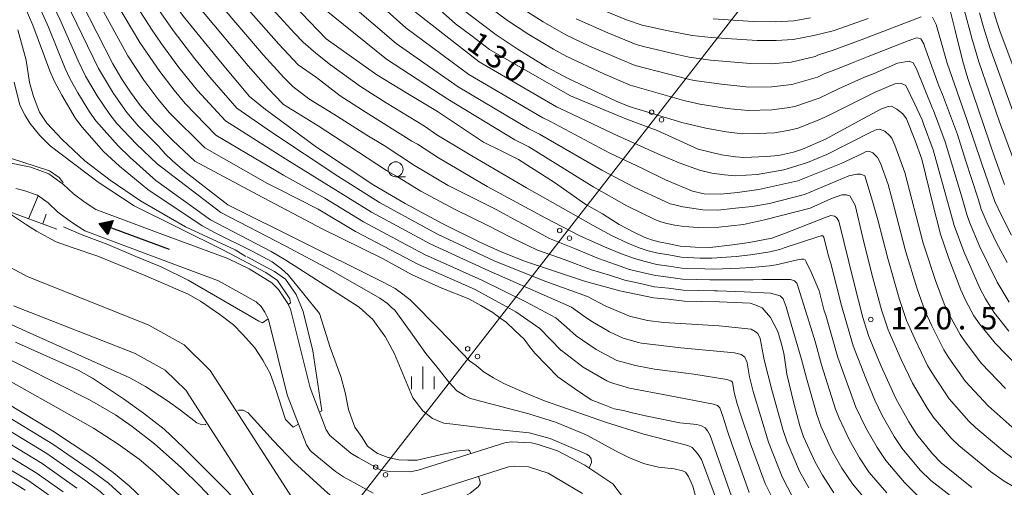
# Model space of a CAD drawing. Units: millimetres. Extents: x -72000 to -70000, y 25500 to 27000.
# Drawn here: x -71559 to -71394, y 25949 to 26027 of the extents above; entities that cross this region are included whole.
import ezdxf

# ---------------------------------------------------------------- set-up
doc = ezdxf.new("R2010")
doc.units = ezdxf.units.MM
for name, color, linetype, lineweight in [('210100_道路縁（街区線）', 7, 'Continuous', 15), ('426500_送電線', 7, 'Continuous', 9), ('510100_水涯線（河川、湖池等）（海岸線）', 7, 'Continuous', 15), ('524100_流水方向', 7, 'Continuous', 30), ('610111_人工斜面(上)', 7, 'Continuous', 9), ('610199_人工斜面(中)', 7, 'Continuous', 9), ('633100_広葉樹林', 7, 'Continuous', 9), ('633400_荒地', 7, 'Continuous', 9), ('710100_等高線（計曲線）', 7, 'Continuous', 20), ('710107_等高線（計曲線）（注記）', 7, 'Continuous', 20), ('710200_等高線（主曲線）', 7, 'Continuous', 9), ('731200_図化機測定による標高点', 7, 'Continuous', 20), ('731207_図化機測定による標高点（注記）', 7, 'Continuous', 20)]:
    doc.layers.add(name, color=color, linetype=linetype, lineweight=lineweight)
doc.styles.add('Style-WORKING', font='txt')

msp = doc.modelspace()

# ---------------------------------------------------------------- linework, layer by layer
at = {"layer": '210100_道路縁（街区線）', "flags": 128}
for points in [[(-71507.42, 25938.32), (-71526.93, 25968.65), (-71531.28, 25972.88), (-71537.17, 25976.19), (-71550.62, 25981.58), (-71557.47, 25984.32), (-71562.22, 25986.85)], [(-71511.25, 25934.66), (-71530.98, 25965.33), (-71534.42, 25968.68), (-71539.42, 25971.48), (-71559.74, 25979.41)]]:
    msp.add_lwpolyline(points, dxfattribs=at)
at = {"layer": '426500_送電線', "flags": 128}
msp.add_lwpolyline([(-70630.44, 27000), (-70630.49, 26999.95), (-70649.48, 26979.6), (-70717.62, 26909.41), (-70896.95, 26724.23), (-71177.49, 26364.45), (-71297.23, 26210.43), (-71371.64, 26114.98), (-71615.87, 25800.98), (-71820.77, 25500)], dxfattribs=at)
at = {"layer": '426500_送電線'}
for centre in [(-71453.28, 26011.704), (-71451.649, 26010.429), (-71468.628, 25991.971), (-71466.997, 25990.696), (-71483.977, 25972.237), (-71482.346, 25970.962), (-71499.326, 25952.504), (-71497.695, 25951.229)]:
    msp.add_circle(centre, 0.375, dxfattribs=at)
at = {"layer": '510100_水涯線（河川、湖池等）（海岸線）', "flags": 128}
for points in [[(-71447.26, 25933.26), (-71459.75, 25949.74), (-71464.44, 25952.84), (-71469, 25955.24), (-71472.24, 25956.27), (-71473.33, 25956.56), (-71476.71, 25956.72), (-71477.76, 25956.58), (-71492.21, 25951.98), (-71493.55, 25951.74), (-71497.41, 25951.83), (-71498.56, 25952.08), (-71502.24, 25954.1), (-71503.47, 25954.85), (-71506.65, 25957.48), (-71506.95, 25957.81), (-71507.56, 25958.75), (-71510.27, 25965.75), (-71513.52, 25978.83), (-71513.99, 25979.81), (-71515.54, 25982.16), (-71516.67, 25983.23), (-71520.4, 25985.6), (-71523.97, 25987.29), (-71534.99, 25991.39), (-71546.01, 25995.49), (-71547.77, 25996.63), (-71549.75, 25998.07), (-71551.37, 25999.67), (-71553.84, 26001.43), (-71556.85, 26002.52), (-71558.51, 26002.89), (-71560.9, 26003.38)], [(-71499.75, 25948.18), (-71504.67, 25950.87), (-71506.02, 25951.77), (-71510.08, 25955.12), (-71510.23, 25955.3), (-71510.88, 25956.23), (-71514.09, 25964.55), (-71517.21, 25977.11), (-71517.82, 25978.34), (-71518.43, 25979.28), (-71519.25, 25980.09), (-71525.52, 25983.6), (-71536.69, 25987.76), (-71547.86, 25991.91), (-71550.04, 25993.34), (-71552.34, 25995.01), (-71553.96, 25996.6), (-71555.71, 25997.85), (-71557.98, 25998.67), (-71559.36, 25998.98)], [(-71464.81, 25948.13), (-71470.55, 25951.53), (-71473.82, 25952.58), (-71476.2, 25952.69), (-71477.18, 25952.56), (-71491.72, 25947.88)]]:
    msp.add_lwpolyline(points, dxfattribs=at)
at = {"layer": '524100_流水方向'}
for p in [(-71533.724, 25988.787), (-71543.677, 25992.503)]:
    msp.add_line(p, (-71545.434, 25993.159), dxfattribs=at)
at = {"layer": '524100_流水方向', "flags": 128}
for points in [[(-71543.123, 25993.63), (-71543.998, 25991.288), (-71545.434, 25993.159), (-71543.123, 25993.63)], [(-71543.28, 25993.497), (-71544.028, 25991.492), (-71545.257, 25993.093), (-71543.28, 25993.497)], [(-71543.437, 25993.362), (-71544.059, 25991.697), (-71545.081, 25993.027), (-71543.437, 25993.362)], [(-71543.593, 25993.229), (-71544.089, 25991.9), (-71544.904, 25992.961), (-71543.593, 25993.229)], [(-71543.75, 25993.094), (-71544.12, 25992.105), (-71544.727, 25992.895), (-71543.75, 25993.094)], [(-71543.907, 25992.96), (-71544.151, 25992.308), (-71544.551, 25992.829), (-71543.907, 25992.96)], [(-71544.064, 25992.826), (-71544.181, 25992.513), (-71544.374, 25992.763), (-71544.064, 25992.826)]]:
    msp.add_lwpolyline(points, close=True, dxfattribs=at)
at = {"layer": '610111_人工斜面(上)', "flags": 128}
msp.add_lwpolyline([(-71552.51, 25992.2), (-71561.24, 25995.4)], dxfattribs=at)
at = {"layer": '610199_人工斜面(中)', "flags": 128}
for points in [[(-71557.21, 25993.92), (-71555.59, 25997.76)], [(-71554.86, 25993.06), (-71554.26, 25994.69)]]:
    msp.add_lwpolyline(points, dxfattribs=at)
at = {"layer": '633100_広葉樹林'}
msp.add_line((-71495.99, 26000.93), (-71494.323, 26000.93), dxfattribs=at)
msp.add_circle((-71495.99, 26002.18), 1.25, dxfattribs=at)
at = {"layer": '633400_荒地'}
for p, q in [((-71491.45, 25965.525), (-71491.45, 25969.275)), ((-71493.324, 25965.525), (-71493.324, 25967.625)), ((-71489.574, 25965.525), (-71489.574, 25967.625))]:
    msp.add_line(p, q, dxfattribs=at)
at = {"layer": '710100_等高線（計曲線）', "flags": 128}
for points in [[(-71507.58, 26023.97), (-71511.71, 26028.21), (-71519.13, 26036.21), (-71521.95, 26039.66), (-71528.12, 26047.71), (-71530.29, 26050.94), (-71531.66, 26053.3), (-71542.42, 26074.36), (-71544.96, 26079.31), (-71545.88, 26081.74), (-71547.94, 26088.27), (-71548.89, 26091.71), (-71549.95, 26096.38), (-71551.75, 26105.9), (-71552.86, 26109.74), (-71553.55, 26111.7), (-71554.02, 26112.36), (-71555.63, 26113.63), (-71560.84, 26117.54)], [(-71520.39, 26014.34), (-71525.22, 26020.1), (-71531.37, 26027.67), (-71540.18, 26039.86), (-71549.27, 26052.22), (-71551.04, 26055.12), (-71553.42, 26059.77), (-71556.87, 26067), (-71558.19, 26070.5), (-71558.98, 26073.45)], [(-71503.45, 26042.94), (-71500.93, 26040.3), (-71497.62, 26037.03), (-71495.03, 26034.52), (-71491.05, 26031.03), (-71485.99, 26026.44), (-71483.23, 26024.37), (-71480.31, 26022.14), (-71477.06, 26020.3), (-71466.83, 26014.44), (-71457.61, 26010.59), (-71452.4, 26008.63), (-71445.51, 26005.52)], [(-71529.51, 26003.53), (-71533.14, 26007.01), (-71536.32, 26010.19), (-71538.56, 26012.79), (-71540.23, 26015.05), (-71541.66, 26017.21), (-71543.16, 26019.8), (-71548.39, 26030.01), (-71550.1, 26033.23), (-71552.61, 26037.6)], [(-71417.16, 26027.35), (-71423.04, 26025.3), (-71426.24, 26024.5), (-71429.69, 26023.83), (-71432.5, 26023.66), (-71435.67, 26023.68), (-71443.39, 26024.18), (-71446.52, 26024.51), (-71450.51, 26025.25), (-71454.9, 26026.21), (-71457.46, 26027.1), (-71463.85, 26029.75)], [(-71394.42, 25999.62), (-71396.03, 26004.07), (-71400.55, 26017.31), (-71401.39, 26020.15), (-71402.66, 26025.33), (-71403.7, 26029.53)], [(-71558.99, 26025.45), (-71557.63, 26020.38), (-71557.04, 26016.67), (-71556.39, 26014.33), (-71555.42, 26011.73), (-71554.19, 26009.85), (-71551.59, 26007.18), (-71547.82, 26003.61), (-71543.59, 26000.36), (-71538.53, 25996.91), (-71531.07, 25992.61), (-71522.75, 25988.74), (-71520.99, 25987.63)], [(-71424.46, 25994.07), (-71431.13, 25991.45), (-71433.26, 25990.72), (-71437, 25990), (-71439.81, 25989.57), (-71443.54, 25989.16), (-71446.03, 25989.2), (-71448.52, 25989.39), (-71450.38, 25989.73), (-71452.08, 25990.07), (-71453.32, 25990.4), (-71454.55, 25990.88), (-71456.25, 25991.69), (-71458.72, 25992.97), (-71461.49, 25994.73), (-71464.26, 25996.33), (-71469.48, 25999.99), (-71475.48, 26003.83), (-71478.41, 26005.27), (-71481.34, 26006.72), (-71489.03, 26011.82), (-71494.04, 26014.8), (-71499.11, 26017.92), (-71507.58, 26023.97)], [(-71430.76, 25968.01), (-71431.24, 25971.51), (-71431.68, 25973.24), (-71432.27, 25975.12), (-71433.48, 25977.47), (-71434.85, 25979.05), (-71435.93, 25979.54), (-71436.86, 25979.86), (-71441.98, 25980.09), (-71447.89, 25980.18), (-71450.53, 25980.53), (-71453.01, 25980.72), (-71458.59, 25981.9), (-71464.47, 25983.55), (-71474.36, 25986.81), (-71478.38, 25988.43), (-71481.93, 25990.04), (-71488.1, 25993.1), (-71494.41, 25996.47), (-71499.65, 25999.51), (-71509.18, 26005.88), (-71516.46, 26011.24), (-71517.7, 26012.16), (-71520.39, 26014.34)], [(-71392.15, 25969.24), (-71395.99, 25973.17), (-71398.63, 25976.39), (-71399.54, 25977.76), (-71400.97, 25980.33), (-71401.73, 25982.09), (-71403.7, 25987.31), (-71405.12, 25991.37), (-71406.39, 25996.34), (-71408.24, 26003.87), (-71409.37, 26007.08), (-71410.78, 26010.62), (-71411.39, 26011.46), (-71412.41, 26012.22), (-71413.27, 26012.72), (-71413.86, 26012.67), (-71414.95, 26012.28), (-71418.07, 26010.62), (-71424.32, 26007.22), (-71428.13, 26005.53), (-71429.64, 26005.06), (-71432.14, 26004.5), (-71434.16, 26004.32), (-71437.89, 26004.16), (-71439.3, 26004.25), (-71441.66, 26004.59), (-71445.51, 26005.52)], [(-71448.57, 25959.91), (-71454.3, 25961.07), (-71456.74, 25961.6), (-71457.98, 25961.93), (-71459.53, 25962.26), (-71461.23, 25962.91), (-71463.4, 25963.73), (-71466.16, 25965.64), (-71468.93, 25967.55), (-71470.76, 25969.45), (-71472.75, 25971.51), (-71473.66, 25972.61), (-71474.58, 25973.87), (-71476.11, 25975.3), (-71477.64, 25976.72), (-71478.56, 25977.36), (-71479.79, 25978.31), (-71481.79, 25979.44), (-71483.79, 25980.56), (-71488.27, 25982.34), (-71493.21, 25984.6), (-71498.18, 25987.31), (-71508.23, 25992.24), (-71518.95, 25997.95), (-71529.51, 26003.53)], [(-71560.38, 25994.82), (-71557.55, 25992.9), (-71555.9, 25991.85), (-71552.59, 25990.09), (-71549.92, 25989.13), (-71545.65, 25987.67), (-71537.65, 25984.39), (-71530.6, 25981.34), (-71528.55, 25980.2), (-71525.34, 25977.97), (-71523.03, 25976.23), (-71521.52, 25974.71), (-71519.49, 25972.42), (-71518.16, 25970.37), (-71516.92, 25968.12), (-71516.03, 25965.62), (-71514.34, 25960.45)], [(-71399.9, 25949.13), (-71405, 25953.22), (-71406.46, 25954.75), (-71409.07, 25957.93), (-71410.42, 25960.08), (-71412.55, 25963.97), (-71415.06, 25969.45), (-71417.09, 25974.29), (-71418.05, 25977.46), (-71419.58, 25983.35), (-71422.05, 25993.54), (-71422.48, 25994.12), (-71422.79, 25994.37), (-71423.42, 25994.48), (-71424.46, 25994.07)], [(-71508.69, 25961.67), (-71508.31, 25961.88), (-71509.81, 25971.89), (-71511.39, 25978.45), (-71512.58, 25981.28), (-71514.38, 25983.88), (-71516.2, 25985.13), (-71518.19, 25986.21), (-71520.77, 25987.56)], [(-71422.93, 25948.25), (-71424.81, 25951.16), (-71426, 25953.31), (-71427.96, 25957.58), (-71428.57, 25959.39), (-71429.6, 25963.16), (-71430.76, 25968.01)], [(-71566.05, 25966.29), (-71553.22, 25958.56), (-71546.68, 25954.2), (-71543.09, 25951.64), (-71540.44, 25949.38), (-71533.73, 25943.02), (-71531.06, 25940.28), (-71524.79, 25933.12), (-71524.03, 25932.32)], [(-71514.34, 25960.45), (-71513.11, 25959.18), (-71512.21, 25959.68)], [(-71396.55, 25918.01), (-71396.65, 25918.53), (-71397.01, 25918.8), (-71400.31, 25919.2), (-71416, 25920.96), (-71418.34, 25921.51), (-71420.37, 25922.36), (-71422.7, 25923.55), (-71425.28, 25925.17), (-71426.78, 25926.49), (-71429.14, 25928.89), (-71430.88, 25931.21), (-71435.17, 25937.47), (-71435.3, 25937.7), (-71436.73, 25940.17), (-71437.98, 25942.63), (-71439.58, 25946.53), (-71443.51, 25957.79), (-71443.98, 25958.58), (-71444.39, 25959.06), (-71444.98, 25959.37), (-71445.77, 25959.63), (-71448.57, 25959.91)], [(-71567.25, 25956.25), (-71557.18, 25950.24), (-71553.92, 25947.91)]]:
    msp.add_lwpolyline(points, dxfattribs=at)
at = {"layer": '710200_等高線（主曲線）', "flags": 128}
for points in [[(-71559.55, 26114.11), (-71556.85, 26111.63), (-71555.61, 26110.27), (-71555.32, 26109.62), (-71554.91, 26108.3), (-71553.27, 26100.79), (-71552.85, 26098.17), (-71551.93, 26093.39), (-71550.96, 26089.05), (-71549.96, 26085.35), (-71548.29, 26079.74), (-71547.47, 26077.29), (-71543.24, 26068.8), (-71538.75, 26060.03), (-71533.81, 26051.1), (-71531.84, 26048.06), (-71529.71, 26045.06), (-71523.12, 26036.43), (-71520.8, 26033.64), (-71512.86, 26024.87), (-71511.41, 26023.37)], [(-71560.4, 26112.12), (-71558.44, 26109.95), (-71557.51, 26108.7), (-71557.13, 26107.62), (-71555.81, 26101.23), (-71555, 26095.8), (-71553.93, 26090.03), (-71552.95, 26085.73), (-71551.12, 26078.83), (-71550.14, 26075.59), (-71547.8, 26070.62), (-71542, 26059.12), (-71536.28, 26049.47), (-71533.61, 26045.52), (-71530.69, 26041.56), (-71525, 26034.04), (-71523.07, 26031.71), (-71515.48, 26023.08), (-71512.23, 26019.61)], [(-71513.13, 26015.97), (-71514.65, 26017.51), (-71518.02, 26021.23), (-71525.62, 26030.08), (-71527.71, 26032.71), (-71535.37, 26043.02), (-71539.22, 26048.53), (-71544.64, 26057.16), (-71546.27, 26060.22), (-71550.99, 26069.76), (-71552.82, 26073.88), (-71553.99, 26078.12), (-71555.66, 26085.11), (-71556.52, 26089.44), (-71557.58, 26096.09), (-71558.11, 26100.2), (-71559.15, 26106.09)], [(-71514.68, 26012.98), (-71514.84, 26013.13), (-71517.26, 26015.64), (-71520.59, 26019.42), (-71528.33, 26028.66), (-71531.49, 26032.83), (-71540.55, 26045.28), (-71545.82, 26052.96), (-71547.67, 26055.86), (-71549.13, 26058.6), (-71553.62, 26067.73), (-71555.3, 26071.68), (-71555.8, 26073.21), (-71557.27, 26079.11), (-71558.7, 26086.22)], [(-71431.25, 26002.08), (-71435.71, 26001.33), (-71439.35, 26001.1), (-71441.12, 26001.24), (-71443.25, 26001.53), (-71445.3, 26002.04), (-71448.69, 26003.26), (-71452.28, 26004.79), (-71458.94, 26007.74), (-71468.56, 26012.31), (-71469.15, 26012.6), (-71482.06, 26020.08), (-71492.66, 26028.41), (-71505.39, 26040.32)], [(-71524.39, 26010.26), (-71529.04, 26015.33), (-71532.13, 26019.17), (-71535.05, 26023.11), (-71536.71, 26025.54), (-71544.71, 26038.1)], [(-71522.47, 26012.38), (-71526.99, 26017.55), (-71529.48, 26020.63), (-71533.11, 26025.32), (-71535.94, 26029.37), (-71542.13, 26038.52)], [(-71525.16, 25994.96), (-71535.78, 26003.1), (-71539.22, 26006.38), (-71542.49, 26009.83), (-71543.67, 26011.31), (-71545.79, 26014.46), (-71547.7, 26017.74), (-71548.95, 26020.3), (-71552.02, 26027.25), (-71553.63, 26030.69), (-71555.4, 26034.05), (-71556.9, 26036.52)], [(-71523.96, 25996.28), (-71531.14, 26001.83), (-71533.21, 26003.6), (-71534.44, 26004.75), (-71535.47, 26005.99), (-71538.92, 26009.43), (-71540.8, 26011.65), (-71543.07, 26014.81), (-71545.55, 26018.99), (-71551.9, 26032.12), (-71554.86, 26037.25)], [(-71527.83, 26005.77), (-71533.79, 26011.68), (-71535.64, 26013.93), (-71537.98, 26017.03), (-71540.64, 26021.1), (-71547.18, 26033.01), (-71549.78, 26037.34)], [(-71525.99, 26007.87), (-71531.1, 26013.13), (-71532.96, 26015.39), (-71535.35, 26018.49), (-71538.65, 26023.33), (-71545.09, 26034.25), (-71547.28, 26037.74)], [(-71506.25, 26036.49), (-71494.28, 26025.79), (-71483.8, 26018.01), (-71471.46, 26010.77), (-71470.29, 26010.19), (-71460.27, 26004.88), (-71454.93, 26002.37), (-71450.98, 26000.41), (-71446.48, 25998.52), (-71444.53, 25998.08), (-71441.83, 25998.03), (-71439, 25998.33), (-71435.44, 25998.79), (-71428.92, 26000.28)], [(-71513.94, 25984.57), (-71515.01, 25985.6), (-71516.56, 25986.74), (-71519.8, 25988.49), (-71526.07, 25991.56), (-71528.27, 25992.77), (-71537.35, 25998.81), (-71542.05, 26002.68), (-71544.72, 26005.13), (-71548.29, 26009.22), (-71549.41, 26010.64), (-71551.67, 26014.55), (-71552.93, 26016.96), (-71553.66, 26018.61), (-71556.52, 26026.23), (-71557.97, 26029.55), (-71559.55, 26032.81), (-71560.86, 26034.92)], [(-71514.28, 25987.05), (-71516.78, 25988.5), (-71526.87, 25993.78), (-71535.97, 26000.33), (-71540.29, 26004.14), (-71542.27, 26006.09), (-71545.98, 26010.24), (-71547.06, 26011.74), (-71548.98, 26014.91), (-71550.32, 26017.35), (-71551.11, 26019.02), (-71553.91, 26025.89), (-71555.8, 26030.12), (-71557.03, 26032.62), (-71558.82, 26035.63)], [(-71507.43, 26033.04), (-71495.89, 26023.17), (-71485.54, 26015.95), (-71473.78, 26008.94), (-71472.02, 26008.07), (-71461.6, 26002.03), (-71456.19, 25999.23), (-71450.94, 25996.74), (-71450.2, 25996.45), (-71449.45, 25996.25), (-71448.11, 25995.9), (-71444.76, 25995.41), (-71442.25, 25995.38), (-71439.33, 25995.69), (-71436.51, 25995.97), (-71433.65, 25996.49), (-71427.82, 25997.98)], [(-71393.65, 25980.05), (-71395.68, 25983.34), (-71398.56, 25989.24), (-71400.29, 25993.37), (-71400.71, 25994.63), (-71401.63, 25997.77), (-71404.33, 26006.77), (-71406.28, 26011.98), (-71406.43, 26012.31), (-71409.12, 26018.94), (-71409.68, 26019.95), (-71410.32, 26020.23), (-71412.26, 26019.86), (-71416.17, 26018.18), (-71417.77, 26017.55), (-71422.11, 26015.62), (-71423.87, 26014.79), (-71425.34, 26014.05), (-71429.39, 26012.65), (-71430.71, 26012.41), (-71433.26, 26012.08), (-71437.21, 26011.98), (-71440.68, 26012.32), (-71445.24, 26013.07), (-71447.94, 26013.64), (-71456.89, 26016.2), (-71461.28, 26018.13), (-71467.44, 26021.02), (-71469.68, 26022.2), (-71473.78, 26024.65), (-71477.34, 26027), (-71482.52, 26030.9)], [(-71508.13, 26029.11), (-71497.5, 26020.55), (-71487.29, 26013.89), (-71476.1, 26007.1), (-71473.75, 26005.95), (-71462.93, 25999.18), (-71457.45, 25996.1), (-71452.75, 25993.81), (-71451.76, 25993.42), (-71450.77, 25993.16), (-71449.4, 25992.89), (-71447.91, 25992.62), (-71445.49, 25992.45), (-71442.08, 25992.52), (-71437.96, 25992.95), (-71434.48, 25993.73), (-71426.88, 25995.7)], [(-71393.71, 25975.17), (-71396.24, 25978.37), (-71397.59, 25980.57), (-71398.58, 25982.37), (-71401.24, 25988.5), (-71402.86, 25992.82), (-71406.33, 26005.44), (-71407.93, 26009.77), (-71408.2, 26010.41), (-71409.4, 26013.03), (-71410.88, 26016.17), (-71411.71, 26016.54), (-71412.72, 26016.45), (-71416.03, 26015.02), (-71416.46, 26014.85), (-71423.45, 26011.35), (-71425.11, 26010.52), (-71428.87, 26009.06), (-71430.29, 26008.69), (-71432.78, 26008.28), (-71435.46, 26008.13), (-71438.07, 26008.1), (-71440.84, 26008.42), (-71444.24, 26009.07), (-71448.28, 26009.97), (-71457.03, 26012.67), (-71459.23, 26013.57), (-71467.19, 26017.33), (-71470.76, 26019.2), (-71475.74, 26022.27), (-71479.23, 26024.63), (-71485.38, 26029.28)], [(-71393.99, 25986.66), (-71395.78, 25989.9), (-71397.34, 25993.22), (-71398.33, 25995.56), (-71398.86, 25997.28), (-71400.93, 26003.73), (-71402.29, 26007.97), (-71404.76, 26014.65), (-71405.38, 26016.1), (-71407.8, 26022.73), (-71407.92, 26023.09), (-71408.42, 26023.96), (-71408.77, 26024.07), (-71409.1, 26024.09), (-71410.5, 26023.6), (-71417.16, 26021.02), (-71419.39, 26020.13), (-71422.32, 26018.96), (-71424.54, 26018.09), (-71425.62, 26017.56), (-71429.89, 26016.3), (-71433.22, 26015.93), (-71437.06, 26015.9), (-71441.64, 26016.36), (-71446.2, 26017.01), (-71447.66, 26017.32), (-71450.45, 26018.04), (-71456.02, 26019.47), (-71458.44, 26020.47), (-71463.75, 26022.8), (-71467.59, 26024.62), (-71471.39, 26026.8), (-71475.18, 26029.18)], [(-71392.4, 26002.29), (-71395.26, 26010.1), (-71398.74, 26020.12), (-71399.9, 26024.03), (-71401.18, 26028.81)], [(-71393.05, 26011.89), (-71396.88, 26022.48), (-71397.93, 26025.87), (-71398.61, 26028.26)], [(-71390.55, 26012.84), (-71395.17, 26025.11), (-71395.77, 26026.96), (-71396.41, 26028.99)], [(-71408.34, 26027.63), (-71417.91, 26023.92), (-71423, 26022.07), (-71425.45, 26021.26), (-71426.04, 26021.01), (-71430.01, 26020.05), (-71433.35, 26019.79), (-71436.82, 26019.83), (-71443.48, 26020.4), (-71447.03, 26020.9), (-71449.01, 26021.35), (-71454.65, 26022.64), (-71455.87, 26023), (-71460.61, 26024.92), (-71465.86, 26027.26)], [(-71426.8, 26027.44), (-71429.59, 26026.93), (-71432.64, 26026.77), (-71436.37, 26026.83), (-71443.01, 26027.26)], [(-71393.28, 25991.2), (-71395.01, 25994.58), (-71396.03, 25996.83), (-71398.28, 26003.27), (-71400.65, 26010.32), (-71404, 26019.87), (-71405.15, 26023.99), (-71405.85, 26026.36), (-71406.47, 26027.58)], [(-71564.07, 26025.08), (-71564.19, 26020.18), (-71564.71, 26015.7), (-71565.62, 26011.54), (-71565.95, 26009.39), (-71565.75, 26007.7), (-71565.04, 26006.4), (-71564, 26005.43), (-71562.5, 26004.78), (-71553.73, 26001.91), (-71552.1, 26000.82), (-71551.5, 26000.04), (-71551.46, 25999.94)], [(-71511.41, 26023.37), (-71509.3, 26021.54), (-71506.84, 26019.63), (-71501.83, 26016), (-71497.57, 26013.26), (-71491.16, 26009.36), (-71489.1, 26007.95), (-71483.28, 26004.44), (-71474.18, 25999.09), (-71468.03, 25995.63), (-71463.04, 25992.82), (-71459.87, 25991.09), (-71457.28, 25989.89), (-71455.36, 25989.09), (-71453.85, 25988.6), (-71452.27, 25988.2), (-71450.41, 25987.89), (-71448.39, 25987.55), (-71445.22, 25987.38), (-71443.23, 25987.35), (-71439.22, 25987.63), (-71436.79, 25987.91), (-71433.58, 25988.39), (-71431.75, 25988.85), (-71431.17, 25989.07), (-71425.58, 25990.92), (-71425.03, 25991.09), (-71424.72, 25991.09), (-71424.58, 25990.87), (-71423.84, 25987.94)], [(-71425.35, 25981.94), (-71426.62, 25984.9), (-71427.5, 25986.73), (-71427.69, 25987.07), (-71427.96, 25987.18), (-71428.29, 25987.18), (-71428.95, 25987.07), (-71432.52, 25986.27), (-71433.63, 25986.08), (-71436.57, 25985.81), (-71438.63, 25985.69), (-71442.92, 25985.53), (-71444.41, 25985.56), (-71448.27, 25985.71), (-71450.44, 25986.05), (-71452.45, 25986.33), (-71454.37, 25986.8), (-71456.17, 25987.29), (-71458.3, 25988.1), (-71461.16, 25989.26), (-71465.28, 25991.1), (-71470.96, 25994.04), (-71480.7, 25999.34), (-71488.85, 26004.1), (-71492.36, 26006.38), (-71493.28, 26006.9), (-71500.9, 26011.63), (-71505.23, 26014.46), (-71509.18, 26017.48), (-71512.23, 26019.61)], [(-71513.92, 25979.66), (-71513.55, 25979.92), (-71513.66, 25980.56), (-71515.72, 25983.66), (-71517.63, 25984.97), (-71524.7, 25988.71), (-71539.58, 25996.07), (-71545.63, 26000.03), (-71553.64, 26006.08), (-71555.32, 26007.82), (-71557, 26009.87), (-71557.76, 26011.13), (-71558.66, 26012.86), (-71559.62, 26016.7)], [(-71513.13, 26015.97), (-71510.45, 26013.92), (-71506.31, 26011.39), (-71500.8, 26007.88), (-71497.93, 26006.13), (-71492.86, 26002.81), (-71487.21, 25999.5), (-71484.22, 25997.97), (-71479.35, 25995.56), (-71474.82, 25993.06), (-71470.32, 25990.62), (-71466.15, 25989), (-71462.17, 25987.32), (-71459.32, 25986.31), (-71456.97, 25985.49), (-71454.9, 25984.99), (-71452.64, 25984.46), (-71450.47, 25984.21), (-71448.14, 25983.87), (-71443.6, 25983.73), (-71442.61, 25983.72), (-71438.04, 25983.75), (-71436.36, 25983.72), (-71434.79, 25983.81), (-71430.13, 25983.78), (-71429.46, 25983.56), (-71429.07, 25983.17), (-71428.88, 25982.5), (-71426.72, 25975.81)], [(-71522.47, 26012.38), (-71516.68, 26008.38), (-71505.66, 26001.03), (-71498.67, 25996.62), (-71489.12, 25991.4), (-71479.46, 25986.86), (-71470.94, 25983.49), (-71464.01, 25980.95), (-71461.02, 25979.41), (-71457.01, 25977.7), (-71454.01, 25976.97), (-71451.28, 25976.64), (-71442.04, 25976.08), (-71436.67, 25975.52), (-71436, 25975.15), (-71435.59, 25974.78), (-71435.18, 25973.96), (-71434.51, 25970.4)], [(-71428.34, 25970.7), (-71430.28, 25977.28), (-71430.83, 25979.23), (-71431.35, 25980.57), (-71431.84, 25981.06), (-71432.48, 25981.27), (-71433.45, 25981.54), (-71437.84, 25981.76), (-71442.3, 25981.91), (-71442.79, 25981.91), (-71448.02, 25982.02), (-71450.5, 25982.37), (-71452.82, 25982.59), (-71455.43, 25983.19), (-71457.78, 25983.7), (-71460.35, 25984.51), (-71463.32, 25985.43), (-71467.71, 25987.09), (-71472.34, 25988.72), (-71476.6, 25990.74), (-71480.64, 25992.8), (-71486.16, 25995.53), (-71491.8, 25998.52), (-71495.68, 26000.94), (-71497.53, 26001.97), (-71503.82, 26006.08), (-71508.89, 26009.44), (-71514.68, 26012.98)], [(-71524.39, 26010.26), (-71516.9, 26005.53), (-71513.76, 26003.52), (-71506.74, 25999.21), (-71500, 25995.02), (-71490.14, 25989.7), (-71480.55, 25985.28), (-71472.61, 25981.8), (-71466.65, 25979.18), (-71464.66, 25977.77), (-71463.46, 25976.92), (-71460.3, 25975.05), (-71458.06, 25974), (-71455.49, 25973.3), (-71455, 25973.21), (-71448.45, 25972.4), (-71439.48, 25971.57), (-71438.37, 25971.29), (-71437.73, 25970.83), (-71437.36, 25969.96), (-71437.35, 25969.93), (-71436.98, 25967.56)], [(-71394.26, 25965.61), (-71398.29, 25969.8), (-71401.02, 25973.39), (-71401.86, 25974.65), (-71403.59, 25977.88), (-71404.48, 25979.77), (-71405.93, 25983.65), (-71407.98, 25989.85), (-71411.05, 26001.67), (-71412.71, 26006.23), (-71413.23, 26007.35), (-71413.58, 26007.77), (-71414.41, 26008.54), (-71415.29, 26008.87), (-71415.72, 26008.83), (-71416.76, 26008.39), (-71424.1, 26004.63), (-71427.29, 26003.29), (-71430.71, 26002.27), (-71431.25, 26002.08)], [(-71525.99, 26007.87), (-71517.12, 26002.67), (-71514.67, 26001.23), (-71507.83, 25997.38), (-71501.34, 25993.42), (-71491.17, 25988), (-71481.63, 25983.71), (-71474.29, 25980.1), (-71469.29, 25977.41), (-71467.48, 25975.83), (-71465.89, 25974.43), (-71462.55, 25972.13), (-71459.12, 25970.31), (-71455.99, 25969.45), (-71452.79, 25968.85), (-71446.25, 25968.02), (-71440.74, 25967.14), (-71440.09, 25966.93), (-71439.83, 25966.67), (-71439.53, 25964.96)], [(-71527.83, 26005.77), (-71517.35, 25999.82), (-71515.58, 25998.93), (-71508.92, 25995.56), (-71502.67, 25991.82), (-71492.19, 25986.3), (-71482.71, 25982.13), (-71475.96, 25978.41), (-71471.94, 25975.64), (-71470.16, 25973.81), (-71468.38, 25971.98), (-71468.33, 25971.94), (-71464.7, 25969.2), (-71460.78, 25966.89), (-71460.18, 25966.61), (-71456.99, 25965.69), (-71450.46, 25964.46), (-71443, 25963.03), (-71442.32, 25962.77), (-71441.91, 25962.39), (-71441.42, 25960.99)], [(-71428.92, 26000.28), (-71421.66, 26003.17), (-71418.21, 26004.78), (-71417.5, 26005.13), (-71417.09, 26005.18), (-71416.38, 26004.91), (-71415.6, 26004.13), (-71415.15, 26003.2), (-71413.86, 25999.65), (-71412.84, 25995.84), (-71410.94, 25988.57), (-71408.99, 25982.22), (-71407.66, 25978.46), (-71406.57, 25976.07), (-71404.57, 25972.09), (-71403.71, 25970.72), (-71400.94, 25966.78), (-71397.18, 25962.74), (-71392.16, 25958.3)], [(-71380.05, 25947.51), (-71385.85, 25949.93), (-71388.91, 25951.32), (-71392.16, 25953.35), (-71394.34, 25954.94), (-71399.26, 25959.11), (-71400.39, 25960.18), (-71403.69, 25963.89), (-71406.28, 25967.85), (-71407.26, 25969.48), (-71409.38, 25973.89), (-71410.76, 25976.98), (-71411.96, 25980.49), (-71413.92, 25987.32), (-71415.56, 25993.75), (-71416.13, 25995.68), (-71416.47, 25996.85), (-71417.74, 26001.07), (-71418.41, 26001.36), (-71419.08, 26001.36), (-71420.42, 26001.07), (-71427.82, 25997.98)], [(-71426.88, 25995.7), (-71423.28, 25997.34), (-71421.56, 25997.92), (-71420.8, 25997.92), (-71420.22, 25997.73), (-71419.36, 25996.2), (-71418.08, 25990.74), (-71416.55, 25984.68), (-71414.93, 25978.75), (-71413.82, 25975.4), (-71411.65, 25970.45), (-71409.79, 25966.52), (-71407.38, 25962.46), (-71406.24, 25960.75), (-71403.31, 25957.34), (-71402.04, 25956.11), (-71396.75, 25951.77), (-71394.51, 25950.18), (-71391.04, 25948.14)], [(-71523.96, 25996.28), (-71499.19, 25983.94), (-71498.21, 25983.42), (-71496.05, 25982.3), (-71494.82, 25981.35), (-71493.59, 25980.39), (-71488.7, 25975.49), (-71483.65, 25970.26), (-71482.58, 25969.47), (-71481.2, 25968.36), (-71479.66, 25967.4), (-71477.96, 25966.44), (-71474.26, 25964.82), (-71471.15, 25963.58), (-71467.67, 25962.32), (-71461, 25960)], [(-71464.01, 25957.79), (-71464.97, 25958.25), (-71469.33, 25959.99), (-71473.77, 25961.41), (-71481.61, 25963.43), (-71483.5, 25963.96), (-71484.42, 25964.4), (-71485.76, 25965.22), (-71487.06, 25966.65), (-71489.11, 25969.25), (-71490.94, 25971.46), (-71493.52, 25975.09), (-71496.11, 25978.71), (-71496.72, 25979.19), (-71497.33, 25979.82), (-71498.61, 25980.71), (-71506.67, 25985.31), (-71514.43, 25989.4), (-71525.16, 25994.96)], [(-71544.01, 25989.63), (-71548.47, 25991.33), (-71551.38, 25992.6)], [(-71544.01, 25989.63), (-71539.34, 25987.64), (-71535.63, 25986.16), (-71535.2, 25985.96), (-71530.62, 25983.68), (-71520.42, 25977.79), (-71518.79, 25976.86), (-71518.2, 25976.59), (-71517.28, 25977.25)], [(-71514.28, 25987.05), (-71502.06, 25979.2), (-71499.81, 25977.14), (-71497.94, 25974.59), (-71497.75, 25974.28), (-71496.17, 25971.43), (-71493.15, 25964.08), (-71491.47, 25961.89), (-71489.84, 25960.63), (-71487.98, 25959.82), (-71486.47, 25959.66), (-71479.67, 25958.84), (-71473.72, 25958.24), (-71470.21, 25957.26), (-71465.17, 25955.1), (-71464.16, 25954.69), (-71463.7, 25954.37), (-71463.4, 25953.9), (-71463.3, 25953.3), (-71463.73, 25952.37)], [(-71423.84, 25987.94), (-71423.41, 25986.49), (-71421.65, 25979.47), (-71419.7, 25972.74), (-71417.54, 25967.16), (-71416.08, 25963.66), (-71414.85, 25961.13), (-71412.86, 25957.6), (-71411.53, 25955.61), (-71408.48, 25952.01), (-71406.73, 25950.29), (-71402.3, 25946.81)], [(-71483.46, 25954.77), (-71483.6, 25955.18), (-71483.84, 25955.38), (-71485.87, 25955.16), (-71492.43, 25953.66), (-71493.97, 25953.66), (-71495.48, 25953.72), (-71497.24, 25954.12), (-71499.01, 25954.76), (-71500.68, 25956.01), (-71501.59, 25957.43), (-71502.8, 25959.17), (-71503.25, 25960.42), (-71503.84, 25962.14), (-71504.42, 25964.96), (-71505.15, 25967.62), (-71506.93, 25972.48), (-71508.71, 25978.12), (-71513.94, 25984.57)], [(-71425.35, 25981.94), (-71424.5, 25978.59), (-71424.24, 25977.83), (-71422.22, 25970.81), (-71419.22, 25962.53), (-71417.58, 25959.07), (-71415.7, 25955.76), (-71414.26, 25953.61), (-71411.13, 25949.94), (-71408.83, 25947.67)], [(-71561.25, 25976.8), (-71556.47, 25974.61), (-71540.31, 25967.43), (-71537.72, 25965.96), (-71534.03, 25963.58), (-71531.89, 25962), (-71529.17, 25959.89), (-71528.3, 25959.56), (-71527.69, 25959.63), (-71527.63, 25959.66)], [(-71414.08, 25948.2), (-71417.01, 25951.64), (-71418.62, 25954.05), (-71420.31, 25957.01), (-71422.03, 25960.66), (-71422.62, 25962.18), (-71424.99, 25969.55), (-71426.04, 25973.49), (-71426.72, 25975.81)], [(-71559.41, 25973.35), (-71548.96, 25968.7), (-71546.57, 25967.34), (-71541.39, 25963.89), (-71538.02, 25961.53), (-71534.6, 25958.82), (-71531.37, 25955.78), (-71524.03, 25948.45), (-71521.24, 25945.32), (-71519, 25942.8), (-71517.31, 25941.28), (-71516.38, 25940.74), (-71515.51, 25940.61), (-71515.41, 25940.66)], [(-71563.6, 25972.07), (-71547.07, 25963.74), (-71542.69, 25961.23), (-71539.96, 25959.31), (-71536.2, 25956.4), (-71531.79, 25952.46), (-71528.61, 25949.36), (-71525.29, 25945.84), (-71524.15, 25944.29), (-71519.16, 25936.53), (-71517.96, 25935.25), (-71516.67, 25934.09), (-71514.53, 25932.66), (-71513.15, 25931.98), (-71509.83, 25930.62), (-71508.35, 25930.23), (-71505.88, 25929.76), (-71504.78, 25929.68), (-71500.45, 25929.64), (-71499.1, 25929.64), (-71498.91, 25929.91), (-71498.88, 25930.36)], [(-71417.52, 25947.01), (-71419.8, 25949.72), (-71421.56, 25952.36), (-71423.11, 25955.08), (-71425.04, 25959.25), (-71425.74, 25961.26), (-71427.49, 25967.33), (-71428.34, 25970.7)], [(-71564.62, 25969.21), (-71546.36, 25959.03), (-71542.25, 25956.33), (-71538.77, 25953.86), (-71536.11, 25951.57), (-71531.05, 25946.84), (-71529.49, 25945.08), (-71522.46, 25936.26), (-71521.3, 25934.99)], [(-71427.05, 25949.03), (-71428.65, 25951.86), (-71430.71, 25956.65), (-71431.37, 25958.6), (-71433.26, 25965.39), (-71434.51, 25970.4)], [(-71429.74, 25947.46), (-71431.53, 25950.87), (-71433.82, 25956.65), (-71436.36, 25965.1), (-71436.98, 25967.56)], [(-71566.46, 25964.39), (-71553.19, 25956.34), (-71546.37, 25951.66), (-71543.9, 25949.81), (-71541.33, 25947.49), (-71537.8, 25943.96), (-71530.37, 25935.11), (-71528.23, 25932.47), (-71524.97, 25928.72), (-71524.97, 25928.71)], [(-71432.43, 25945.88), (-71434.34, 25949.77), (-71436.81, 25956.37), (-71438.39, 25961.15), (-71439.04, 25963.09), (-71439.53, 25964.96)], [(-71565.01, 25961.36), (-71554.15, 25954.78), (-71547.65, 25950.25), (-71545.25, 25948.42), (-71543.36, 25946.67), (-71536.59, 25938.69), (-71529.77, 25930.51), (-71525.42, 25925.48), (-71522.34, 25922.63), (-71521.05, 25921.56), (-71521.02, 25921.54)], [(-71522.33, 25961.95), (-71522.14, 25962.03), (-71521.4, 25962.03), (-71520.6, 25961.56), (-71516.43, 25956.96), (-71512.98, 25953.32), (-71507.84, 25948.64), (-71504.33, 25945.62), (-71502.21, 25944.2), (-71501.51, 25943.89), (-71500.29, 25943.61), (-71498.87, 25943.46), (-71497.44, 25943.7), (-71493.41, 25944.75), (-71485.56, 25947.02)], [(-71437.01, 25948.29), (-71439.91, 25956.42), (-71440.59, 25958.34), (-71441.42, 25960.99)], [(-71420.51, 25914.62), (-71420.48, 25914.88), (-71420.76, 25915.52), (-71422.13, 25916.61), (-71426.27, 25919.87), (-71428.33, 25921.79), (-71430.34, 25924.21), (-71433.37, 25928.18), (-71435.35, 25931.4), (-71437.64, 25935.5), (-71439.44, 25939.52), (-71441.8, 25945.3), (-71444.98, 25953.8), (-71445.62, 25954.79), (-71446.55, 25955.79), (-71447.26, 25956.1), (-71454.61, 25958.03), (-71461, 25960)], [(-71568.01, 25958.88), (-71555.93, 25951.57), (-71551.45, 25948.37)], [(-71564.5, 25958.9), (-71554.95, 25953.11), (-71549.17, 25949.02)], [(-71438.13, 25923.41), (-71437.94, 25923.59), (-71437.85, 25924.22), (-71439.16, 25927.8), (-71444.65, 25942.93), (-71445.3, 25945.18), (-71446.41, 25949.34), (-71447.17, 25950.93), (-71447.64, 25951.66), (-71448.14, 25951.91), (-71449.51, 25952.23), (-71452.13, 25952.5), (-71454.65, 25953.13), (-71457.08, 25954.09), (-71459.34, 25955.2), (-71464.01, 25957.79)], [(-71564.64, 25952.91), (-71557.76, 25948.67)], [(-71485.56, 25947.02), (-71484.94, 25947.36), (-71484.36, 25947.71), (-71483.54, 25948.14), (-71482.25, 25949.23), (-71481.92, 25949.71), (-71481.89, 25950.07), (-71482.18, 25950.95)]]:
    msp.add_lwpolyline(points, dxfattribs=at)
at = {"layer": '731200_図化機測定による標高点'}
msp.add_circle((-71416.74, 25977.12), 0.375, dxfattribs=at)

# ---------------------------------------------------------------- texts
at = {"layer": '710107_等高線（計曲線）（注記）', "style": 'Style-WORKING'}
for s, p in [('1', (-71484.37, 26022.43)), ('3', (-71481.336, 26020.226)), ('0', (-71478.302, 26018.022))]:
    msp.add_text(s, height=3.75, rotation=324, dxfattribs=at).set_placement(p)
at = {"layer": '731207_図化機測定による標高点（注記）', "style": 'Style-WORKING'}
for s, p in [('1', (-71413.478, 25975.476)), ('2', (-71409.728, 25975.476)), ('0', (-71405.978, 25975.476)), ('5', (-71398.478, 25975.476)), ('.', (-71402.228, 25975.476))]:
    msp.add_text(s, height=3.75, dxfattribs=at).set_placement(p)

doc.saveas('drawing.dxf')
